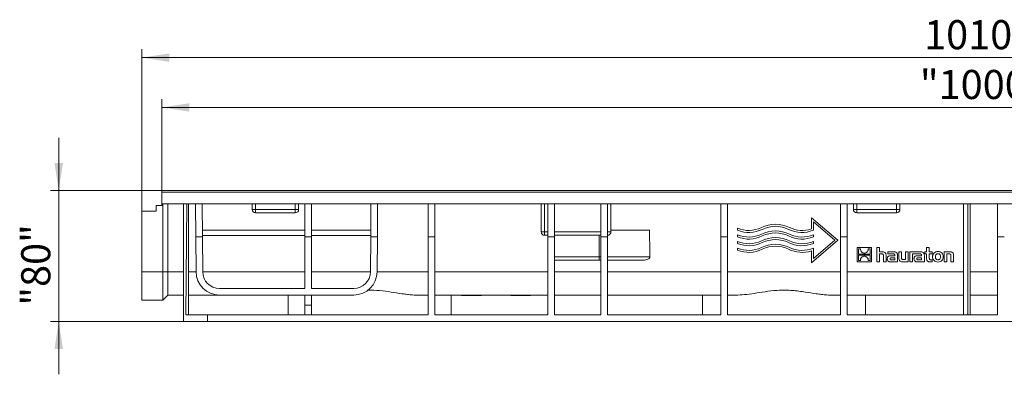
# Model space of a CAD drawing. Units: millimetres. Extents: x 7 to 413, y 7 to 290.
# Drawn here: x 167 to 286, y 141 to 184 of the extents above; entities that cross this region are included whole.
import ezdxf

# ---------------------------------------------------------------- set-up
doc = ezdxf.new("R2010")
doc.units = ezdxf.units.MM
doc.styles.add('SLDTEXTSTYLE1', font='TXT', dxfattribs={"width": 0.605})
doc.dimstyles.new('SLDDIMSTYLE0', dxfattribs={"dimtxt": 3.5, "dimasz": 3.302, "dimexe": 0, "dimexo": 0.0625, "dimgap": 0.875, "dimtad": 1, "dimdec": 1, "dimlfac": 5, "dimrnd": 1e-09, "dimzin": 12, "dimdsep": 46, "dimtxsty": 'SLDTEXTSTYLE1', "dimsah": 1, "dimcen": 0.09, "dimadec": 0, "dimazin": 3, "dimtfac": 1, "dimtdec": 1, "dimtofl": 0, "dimtmove": 0, "dimatfit": 3, "dimfxl": 0, "dimfrac": 2, "dimtolj": 1, "dimtzin": 12, "dimarcsym": 0})
doc.dimstyles.new('SLDDIMSTYLE1', dxfattribs={"dimtxt": 3.5, "dimasz": 3.302, "dimexe": 0, "dimexo": 0.0625, "dimgap": 0.875, "dimtad": 1, "dimdec": 1, "dimlfac": 5, "dimrnd": 1e-09, "dimzin": 12, "dimdsep": 46, "dimtxsty": 'SLDTEXTSTYLE1', "dimsah": 1, "dimcen": 0.09, "dimadec": 0, "dimazin": 3, "dimtfac": 1, "dimtdec": 1, "dimtmove": 0, "dimatfit": 0, "dimfxl": 0, "dimfrac": 2, "dimtolj": 1, "dimtzin": 12, "dimarcsym": 0})

# ---------------------------------------------------------------- blocks, each defined once
blk = doc.blocks.new('_D')
at = {"color": 7, "linetype": 'Continuous', "lineweight": 0}
for p, q in [((184.21, 163.36), (184.21, 174.36)), ((383.81, 163.36), (383.81, 174.36)), ((184.21, 173.36), (383.81, 173.36))]:
    blk.add_line(p, q, dxfattribs=at)
for points in [[(184.21, 173.36), (187.51, 172.85), (187.51, 173.86)], [(383.81, 173.36), (380.51, 173.86), (380.51, 172.85)]]:
    blk.add_solid(points, dxfattribs=at)
at = {"color": 7, "linetype": 'Continuous', "lineweight": 0, "insert": (275.35, 177.87), "char_height": 3.5, "attachment_point": 1, "style": 'SLDTEXTSTYLE1'}
blk.add_mtext('"1000"', dxfattribs=at)
blk = doc.blocks.new('_D_1')
at = {"color": 7, "linetype": 'Continuous', "lineweight": 0}
for p, q in [((181.81, 160.85), (181.81, 180.36)), ((383.81, 161.76), (383.81, 180.36)), ((383.81, 179.36), (181.81, 179.36))]:
    blk.add_line(p, q, dxfattribs=at)
for points in [[(181.81, 179.36), (185.11, 178.85), (185.11, 179.86)], [(383.81, 179.36), (380.51, 179.86), (380.51, 178.85)]]:
    blk.add_solid(points, dxfattribs=at)
at = {"color": 7, "linetype": 'Continuous', "lineweight": 0, "insert": (275.86, 183.87), "char_height": 3.5, "attachment_point": 1, "style": 'SLDTEXTSTYLE1'}
blk.add_mtext('1010', dxfattribs=at)
blk = doc.blocks.new('_D_2')
at = {"color": 7, "linetype": 'Continuous', "lineweight": 0}
for p, q in [((171.81, 163.36), (171.81, 169.71)), ((184.21, 163.36), (170.81, 163.36)), ((171.81, 147.56), (171.81, 163.36)), ((186.81, 147.56), (170.81, 147.56)), ((171.81, 147.56), (171.81, 141.21))]:
    blk.add_line(p, q, dxfattribs=at)
for points in [[(171.81, 163.36), (172.32, 166.66), (171.3, 166.66)], [(171.81, 147.56), (171.3, 144.25), (172.32, 144.25)]]:
    blk.add_solid(points, dxfattribs=at)
at = {"color": 7, "linetype": 'Continuous', "lineweight": 0, "insert": (167.3, 149.47), "char_height": 3.5, "attachment_point": 1, "rotation": 90, "style": 'SLDTEXTSTYLE1'}
blk.add_mtext('"80"', dxfattribs=at)

msp = doc.modelspace()

# ---------------------------------------------------------------- linework, layer by layer
at = {"color": 7, "linetype": 'Continuous', "lineweight": 15}
for p, q in [((184.21, 163.355), (383.81, 163.355)), ((184.21, 163.157), (184.21, 163.355)), ((184.21, 161.755), (184.21, 163.157)), ((184.21, 163.057), (184.21, 162.807)), ((184.21, 163.057), (184.21, 163.057)), ((184.21, 162.807), (184.21, 162.807)), ((183.51, 161.555), (184.21, 161.555)), ((183.51, 161.552), (183.51, 161.555)), ((183.51, 161.552), (183.51, 160.852)), ((184.21, 161.552), (183.51, 161.552)), ((184.21, 161.755), (383.81, 161.755)), ((184.21, 161.755), (184.21, 161.552)), ((184.31, 153.541), (184.31, 161.755)), ((184.91, 161.755), (184.91, 153.541)), ((186.81, 161.755), (186.81, 147.555)), ((187.111, 148.355), (187.204, 161.755)), ((187.41, 148.355), (187.41, 161.755)), ((188.298, 157.755), (188.27, 161.755)), ((189.07, 161.755), (189.098, 157.755)), ((195.06, 161.055), (195.06, 161.755)), ((200.66, 161.755), (200.66, 161.055)), ((201.39, 161.755), (201.39, 157.755)), ((202.19, 161.755), (202.19, 157.755)), ((209.322, 157.755), (209.35, 161.755)), ((210.15, 161.755), (210.122, 157.755)), ((216.23, 161.755), (216.23, 157.755)), ((217.03, 161.755), (217.03, 157.755)), ((229.81, 158.355), (229.81, 161.755)), ((230.61, 161.755), (230.61, 157.755)), ((231.41, 161.755), (231.41, 157.755)), ((237.01, 161.755), (237.01, 157.755)), ((237.81, 161.755), (237.81, 157.755)), ((238.21, 161.755), (238.21, 158.355)), ((251.41, 161.755), (251.41, 157.755)), ((252.21, 161.755), (252.21, 157.755)), ((265.81, 161.755), (265.81, 157.755)), ((266.61, 161.755), (266.61, 157.755)), ((267.36, 161.055), (267.36, 161.755)), ((272.96, 161.755), (272.96, 161.055)), ((280.61, 148.355), (280.61, 161.755)), ((281.11, 161.755), (281.11, 148.355)), ((281.41, 148.355), (281.41, 161.755)), ((284.71, 161.755), (284.71, 157.755)), ((181.81, 160.855), (183.51, 160.855)), ((181.81, 160.852), (181.81, 160.855)), ((183.51, 160.852), (181.81, 160.852)), ((181.81, 153.541), (181.81, 160.852)), ((200.26, 160.655), (195.46, 160.655)), ((262.31, 160.075), (262.31, 158.726)), ((265.51, 157.355), (262.31, 160.075)), ((262.31, 160.075), (262.31, 160.075)), ((265.51, 157.356), (262.31, 160.075)), ((272.56, 160.655), (267.76, 160.655)), ((253.43, 158.818), (253.43, 158.558)), ((253.43, 158.818), (253.43, 158.818)), ((262.55, 159.556), (265.14, 157.355)), ((262.55, 158.558), (262.55, 159.556)), ((188.328, 153.536), (188.298, 157.755)), ((188.298, 157.755), (189.098, 157.755)), ((189.093, 158.555), (189.093, 158.56)), ((189.093, 158.56), (189.097, 157.938)), ((201.39, 158.56), (189.093, 158.56)), ((189.097, 157.933), (189.097, 157.938)), ((189.097, 157.938), (201.39, 157.938)), ((189.097, 157.933), (201.39, 157.933)), ((189.098, 157.755), (189.128, 153.541)), ((201.39, 151.555), (201.39, 157.755)), ((201.39, 157.755), (202.19, 157.755)), ((209.328, 158.56), (202.19, 158.56)), ((202.19, 157.938), (209.324, 157.938)), ((202.19, 157.933), (209.324, 157.933)), ((202.19, 151.555), (202.19, 157.755)), ((209.293, 153.541), (209.322, 157.755)), ((209.322, 157.755), (210.122, 157.755)), ((209.324, 157.938), (209.328, 158.56)), ((209.324, 157.933), (209.324, 157.938)), ((209.328, 158.555), (209.328, 158.56)), ((210.122, 157.755), (210.093, 153.536)), ((216.23, 148.355), (216.23, 157.755)), ((216.23, 157.755), (217.03, 157.755)), ((217.03, 148.355), (217.03, 157.755)), ((230.61, 157.955), (230.21, 157.955)), ((230.61, 148.355), (230.61, 157.755)), ((230.61, 157.755), (231.41, 157.755)), ((237.01, 157.955), (231.41, 157.955)), ((231.41, 148.355), (231.41, 157.755)), ((237.01, 148.355), (237.01, 157.755)), ((237.01, 157.755), (237.81, 157.755)), ((237.81, 148.355), (237.81, 157.755)), ((238.21, 158.555), (242.85, 158.555)), ((251.41, 148.355), (251.41, 157.755)), ((251.41, 157.755), (252.21, 157.755)), ((252.21, 148.355), (252.21, 157.755)), ((253.43, 158.018), (253.43, 157.758)), ((253.43, 158.018), (253.43, 158.018)), ((262.55, 157.758), (262.55, 158.018)), ((262.55, 158.018), (262.55, 158.018)), ((265.81, 148.355), (265.81, 157.755)), ((265.81, 157.755), (266.61, 157.755)), ((266.61, 148.355), (266.61, 157.755)), ((284.71, 148.355), (284.71, 157.755)), ((284.71, 157.755), (285.51, 157.755)), ((253.43, 157.218), (253.43, 156.958)), ((253.43, 157.218), (253.43, 157.218)), ((253.43, 156.418), (253.43, 156.159)), ((253.43, 156.418), (253.43, 156.418)), ((262.31, 154.635), (265.51, 157.355)), ((265.14, 157.355), (262.55, 155.154)), ((265.14, 157.355), (262.55, 155.155)), ((262.55, 156.958), (262.55, 157.218)), ((262.55, 157.218), (262.55, 157.218)), ((262.55, 155.154), (262.55, 156.418)), ((262.55, 156.418), (262.55, 156.418)), ((265.51, 157.355), (265.51, 157.356)), ((267.81, 156.49), (267.81, 156.491)), ((269.545, 156.491), (267.81, 156.491)), ((269.545, 156.49), (267.81, 156.49)), ((267.81, 156.49), (267.81, 154.755)), ((268.222, 156.312), (267.985, 156.312)), ((267.985, 156.312), (267.985, 155.676)), ((269.371, 156.312), (269.135, 156.312)), ((269.371, 155.676), (269.371, 156.312)), ((269.545, 156.49), (269.545, 156.491)), ((269.545, 154.755), (269.545, 156.49)), ((270.5, 156.491), (270.181, 156.491)), ((270.181, 156.49), (270.181, 156.491)), ((270.5, 156.49), (270.181, 156.49)), ((270.181, 156.49), (270.181, 154.755)), ((270.5, 156.49), (270.5, 156.491)), ((270.5, 155.976), (270.5, 156.49)), ((276.168, 156.49), (276.168, 156.491)), ((276.49, 156.491), (276.168, 156.491)), ((276.168, 156.49), (276.168, 155.976)), ((276.49, 156.49), (276.168, 156.49)), ((276.49, 156.49), (276.49, 156.491)), ((276.49, 155.976), (276.49, 156.49)), ((262.31, 156.073), (262.31, 154.635)), ((267.985, 155.676), (269.371, 155.676)), ((267.985, 155.676), (269.371, 155.676)), ((269.371, 155.57), (267.985, 155.57)), ((267.985, 155.57), (267.985, 154.933)), ((268.22, 156.269), (268.22, 156.269)), ((268.421, 155.353), (268.421, 155.353)), ((268.912, 155.368), (268.912, 155.369)), ((269.136, 156.274), (269.136, 156.275)), ((269.371, 154.933), (269.371, 155.57)), ((270.787, 155.976), (270.5, 155.976)), ((270.787, 155.976), (270.5, 155.976)), ((270.5, 155.707), (270.757, 155.707)), ((270.5, 154.755), (270.5, 155.707)), ((270.973, 155.492), (270.973, 154.755)), ((271.297, 155.529), (271.297, 155.53)), ((271.297, 154.755), (271.297, 155.529)), ((271.436, 155.107), (271.436, 155.108)), ((272.177, 155.976), (271.517, 155.976)), ((271.517, 155.976), (271.517, 155.723)), ((272.177, 155.976), (271.517, 155.976)), ((271.517, 155.976), (271.517, 155.976)), ((271.517, 155.723), (272.055, 155.723)), ((272.346, 155.497), (271.923, 155.497)), ((272.346, 155.497), (271.923, 155.497)), ((272.349, 155.253), (271.969, 155.253)), ((272.346, 155.527), (272.346, 155.497)), ((272.349, 155.001), (272.349, 155.253)), ((272.68, 154.755), (272.68, 155.52)), ((272.68, 155.52), (272.68, 155.52)), ((272.837, 155.976), (272.837, 155.202)), ((273.16, 155.976), (272.837, 155.976)), ((272.837, 155.976), (272.837, 155.976)), ((273.16, 155.976), (272.837, 155.976)), ((273.16, 155.228), (273.16, 155.976)), ((273.16, 155.976), (273.16, 155.976)), ((273.952, 155.976), (273.63, 155.976)), ((273.63, 155.976), (273.63, 155.976)), ((273.952, 155.976), (273.63, 155.976)), ((273.63, 155.976), (273.63, 155.024)), ((273.952, 155.976), (273.952, 155.976)), ((273.952, 154.755), (273.952, 155.976)), ((275.392, 155.976), (274.159, 155.976)), ((275.392, 155.976), (274.159, 155.976)), ((274.159, 155.976), (274.159, 155.976)), ((274.159, 155.976), (274.159, 154.755)), ((274.481, 155.723), (274.738, 155.723)), ((274.481, 154.755), (274.481, 155.723)), ((274.65, 155.107), (274.65, 155.108)), ((274.737, 155.723), (275.269, 155.723)), ((274.738, 155.723), (274.737, 155.723)), ((274.738, 155.723), (274.738, 155.723)), ((275.561, 155.497), (275.137, 155.497)), ((275.561, 155.497), (275.137, 155.497)), ((275.563, 155.253), (275.183, 155.253)), ((275.561, 155.527), (275.561, 155.497)), ((275.563, 155.001), (275.563, 155.253)), ((275.894, 154.755), (275.894, 155.52)), ((275.894, 155.52), (275.894, 155.52)), ((275.941, 155.976), (275.941, 155.733)), ((276.168, 155.976), (275.941, 155.976)), ((275.941, 155.976), (275.941, 155.976)), ((276.168, 155.976), (275.941, 155.976)), ((275.941, 155.733), (276.168, 155.733)), ((276.168, 155.733), (276.168, 155.137)), ((276.83, 155.976), (276.49, 155.976)), ((276.83, 155.976), (276.49, 155.976)), ((276.49, 155.733), (276.83, 155.733)), ((276.49, 155.239), (276.49, 155.733)), ((276.83, 155.733), (276.83, 155.976)), ((276.83, 155.976), (276.83, 155.976)), ((276.881, 155.365), (276.881, 155.364)), ((278.177, 155.364), (278.177, 155.365)), ((278.898, 155.976), (278.29, 155.976)), ((278.29, 155.976), (278.29, 154.755)), ((278.898, 155.976), (278.29, 155.976)), ((278.29, 155.976), (278.29, 155.976)), ((278.613, 155.707), (278.872, 155.707)), ((278.613, 154.755), (278.613, 155.707)), ((279.085, 155.49), (279.085, 154.755)), ((279.407, 155.529), (279.407, 155.53)), ((279.407, 154.755), (279.407, 155.529)), ((236.81, 154.955), (231.41, 154.955)), ((237.01, 154.955), (236.81, 154.955)), ((241.988, 154.955), (237.81, 154.955)), ((267.81, 154.755), (269.545, 154.755)), ((267.985, 154.933), (268.221, 154.933)), ((267.985, 154.933), (268.221, 154.933)), ((268.22, 154.972), (268.22, 154.971)), ((269.134, 154.933), (269.371, 154.933)), ((269.134, 154.933), (269.371, 154.933)), ((269.136, 154.976), (269.136, 154.977)), ((270.181, 154.755), (270.5, 154.755)), ((270.973, 154.755), (271.297, 154.755)), ((271.814, 154.755), (272.68, 154.755)), ((271.946, 155.001), (272.349, 155.001)), ((271.946, 155.001), (272.349, 155.001)), ((273.345, 154.755), (273.952, 154.755)), ((273.63, 155.024), (273.371, 155.024)), ((273.63, 155.024), (273.371, 155.024)), ((274.159, 154.755), (274.481, 154.755)), ((275.028, 154.755), (275.894, 154.755)), ((275.16, 155.001), (275.563, 155.001)), ((275.16, 155.001), (275.563, 155.001)), ((276.536, 154.755), (276.83, 154.755)), ((276.83, 154.999), (276.698, 154.999)), ((276.83, 154.999), (276.698, 154.999)), ((276.83, 154.755), (276.83, 154.999)), ((276.83, 154.999), (276.83, 154.999)), ((278.29, 154.755), (278.613, 154.755)), ((279.085, 154.755), (279.407, 154.755)), ((181.81, 153.541), (184.31, 153.541)), ((181.81, 153.541), (181.81, 150.155)), ((184.31, 153.541), (184.91, 153.541)), ((184.31, 153.541), (184.31, 150.155)), ((184.91, 153.536), (184.91, 153.541)), ((184.91, 150.755), (184.91, 153.536)), ((191.128, 151.555), (201.39, 151.555)), ((202.19, 151.555), (207.293, 151.555)), ((184.31, 150.155), (184.91, 150.755)), ((186.81, 150.755), (184.91, 150.755)), ((191.128, 150.755), (187.41, 150.755)), ((207.293, 150.755), (191.128, 150.755)), ((199.415, 148.355), (199.415, 150.755)), ((201.39, 149.555), (201.39, 150.755)), ((202.19, 150.755), (202.19, 149.555)), ((216.23, 150.755), (214.76, 150.755)), ((230.61, 150.755), (217.03, 150.755)), ((219.006, 150.755), (219.006, 148.355)), ((220.23, 150.755), (220.23, 150.695)), ((222.63, 150.695), (220.23, 150.695)), ((222.63, 150.695), (222.63, 150.755)), ((226.153, 150.755), (226.153, 150.695)), ((228.553, 150.695), (226.153, 150.695)), ((228.553, 150.695), (228.553, 150.755)), ((237.01, 150.755), (231.41, 150.755)), ((251.41, 150.755), (237.81, 150.755)), ((249.215, 148.355), (249.215, 150.755)), ((253.461, 150.755), (252.21, 150.755)), ((265.81, 150.755), (264.56, 150.755)), ((280.61, 150.755), (266.61, 150.755)), ((268.806, 150.755), (268.806, 148.355)), ((284.71, 150.755), (281.41, 150.755)), ((181.81, 150.155), (184.31, 150.155)), ((201.39, 149.555), (202.19, 149.555)), ((201.39, 148.355), (201.39, 149.555)), ((202.19, 149.555), (202.19, 148.355)), ((189.706, 148.355), (187.111, 148.355)), ((189.706, 147.555), (189.706, 148.355)), ((216.23, 148.355), (189.706, 148.355)), ((230.61, 148.355), (217.03, 148.355)), ((237.01, 148.355), (231.41, 148.355)), ((251.41, 148.355), (237.81, 148.355)), ((265.81, 148.355), (252.21, 148.355)), ((284.71, 148.355), (266.61, 148.355)), ((186.81, 147.555), (189.706, 147.555)), ((378.314, 147.555), (189.706, 147.555))]:
    msp.add_line(p, q, dxfattribs=at)
at = {"color": 8, "linetype": 'Continuous', "lineweight": 0}
for p, q in [((184.21, 163.157), (383.81, 163.157)), ((195.46, 161.055), (195.06, 161.055)), ((195.46, 161.755), (195.46, 161.055)), ((195.46, 161.055), (200.26, 161.055)), ((195.46, 161.055), (195.46, 160.655)), ((200.26, 161.055), (200.26, 161.755)), ((200.26, 161.055), (200.26, 160.655)), ((200.66, 161.055), (200.26, 161.055)), ((230.21, 161.755), (230.21, 158.355)), ((267.76, 161.055), (267.36, 161.055)), ((267.76, 161.755), (267.76, 161.055)), ((267.76, 161.055), (272.56, 161.055)), ((267.76, 161.055), (267.76, 160.655)), ((272.56, 161.055), (272.56, 161.755)), ((272.96, 161.055), (272.56, 161.055)), ((272.56, 161.055), (272.56, 160.655)), ((256.301, 158.887), (256.301, 158.887)), ((259.68, 158.887), (259.68, 158.887)), ((230.21, 158.355), (229.81, 158.355)), ((230.21, 158.355), (230.21, 157.955)), ((230.21, 158.355), (230.61, 158.355)), ((231.41, 158.355), (237.01, 158.355)), ((236.81, 155.355), (236.81, 157.955)), ((238.21, 158.355), (237.81, 158.355)), ((256.301, 158.087), (256.301, 158.087)), ((259.68, 158.087), (259.68, 158.087)), ((256.301, 157.287), (256.301, 157.287)), ((256.301, 156.487), (256.301, 156.487)), ((259.68, 157.287), (259.68, 157.287)), ((259.68, 156.487), (259.68, 156.487)), ((231.41, 155.355), (236.81, 155.355)), ((236.81, 155.355), (237.01, 155.355)), ((236.81, 155.355), (236.81, 154.955)), ((237.81, 155.355), (242.892, 155.355)), ((270.787, 155.976), (270.787, 155.976)), ((271.923, 155.497), (271.923, 155.497)), ((272.177, 155.976), (272.177, 155.976)), ((275.137, 155.497), (275.137, 155.497)), ((275.392, 155.976), (275.392, 155.976)), ((277.53, 155.997), (277.53, 155.997)), ((278.898, 155.976), (278.898, 155.976)), ((271.946, 155.001), (271.946, 155.001)), ((273.371, 155.024), (273.371, 155.024)), ((275.16, 155.001), (275.16, 155.001)), ((276.698, 154.999), (276.698, 154.999)), ((277.528, 154.996), (277.528, 154.997)), ((186.81, 153.536), (184.91, 153.536)), ((188.328, 153.536), (187.41, 153.536)), ((201.39, 153.536), (189.128, 153.536)), ((209.293, 153.536), (202.19, 153.536)), ((216.23, 153.536), (210.093, 153.536)), ((230.61, 153.536), (217.03, 153.536)), ((237.01, 153.536), (231.41, 153.536)), ((251.41, 153.536), (237.81, 153.536)), ((265.81, 153.536), (252.21, 153.536)), ((280.61, 153.536), (266.61, 153.536)), ((284.71, 153.536), (281.41, 153.536))]:
    msp.add_line(p, q, dxfattribs=at)
at = {"color": 7, "linetype": 'Continuous', "lineweight": 15}
for centre, radius, start, end in [((195.46, 161.055), 0.4, 180, 270), ((200.26, 161.055), 0.4, 270, 0), ((267.76, 161.055), 0.4, 180, 270), ((272.56, 161.055), 0.4, 270, 0), ((254.79, 161.995), 3.456, 246.82668, 295.91523), ((254.79, 161.996), 3.456, 246.82669, 295.91522), ((254.79, 161.995), 3.696, 248.41009, 295.91524), ((257.99, 155.41), 3.866, 64.08476, 115.91524), ((257.99, 155.409), 3.866, 64.08476, 115.91524), ((257.99, 155.409), 3.626, 64.08477, 115.91523), ((261.19, 161.995), 3.696, 244.0848, 291.58987), ((261.19, 161.995), 3.456, 244.0848, 288.90922), ((261.19, 161.996), 3.456, 244.0848, 288.90923), ((230.21, 158.355), 0.4, 180, 270), ((237.81, 158.355), 0.4, 270, 0), ((254.79, 161.195), 3.456, 246.8267, 295.91521), ((254.79, 161.196), 3.456, 246.82668, 295.91523), ((254.79, 161.195), 3.696, 248.41007, 295.91527), ((257.99, 154.61), 3.866, 64.08476, 115.91524), ((257.99, 154.61), 3.866, 64.08474, 115.91526), ((257.99, 153.81), 3.866, 64.08476, 115.91524), ((257.99, 153.81), 3.866, 64.08476, 115.91524), ((257.99, 154.61), 3.626, 64.0848, 115.9152), ((261.19, 161.195), 3.696, 244.08477, 291.58989), ((261.19, 161.195), 3.456, 244.08479, 293.1733), ((261.19, 161.196), 3.456, 244.08477, 293.17332), ((254.79, 160.395), 3.456, 246.82669, 295.91522), ((254.79, 160.396), 3.456, 246.8267, 295.91522), ((254.79, 160.395), 3.696, 248.41007, 295.91525), ((254.79, 159.595), 3.456, 246.82668, 295.91523), ((254.79, 159.596), 3.456, 246.82668, 295.91523), ((257.99, 153.01), 3.866, 64.08476, 115.91524), ((257.99, 153.01), 3.866, 64.08476, 115.91524), ((257.99, 153.81), 3.626, 64.08477, 115.91523), ((257.99, 153.01), 3.626, 64.08477, 115.91523), ((261.19, 160.395), 3.696, 244.08479, 291.58989), ((261.19, 160.395), 3.456, 244.08478, 293.17331), ((261.19, 160.396), 3.456, 244.08478, 293.1733), ((261.19, 159.595), 3.456, 244.08477, 293.17332), ((261.19, 159.596), 3.456, 244.08477, 293.17332), ((254.79, 159.595), 3.696, 248.41007, 295.91525), ((261.19, 159.595), 3.696, 244.08481, 287.63944), ((191.128, 153.555), 2.8, 180.4, 270), ((191.128, 153.555), 2, 180.4, 270), ((207.293, 153.555), 2, 270, 359.6), ((207.293, 153.555), 2.8, 270, 359.6)]:
    msp.add_arc(centre, radius, start, end, dxfattribs=at)
msp.add_ellipse((236.81, -1490.404), major_axis=(0, 1862.083), ratio=0.0069814, start_param=5.79637, end_param=5.8000563, dxfattribs=at)
for points, knots in [([(268.444, 155.877), (268.404, 155.906), (268.327, 155.963), (268.256, 156.078), (268.22, 156.197), (268.221, 156.274), (268.222, 156.312)], [0, 0, 0, 0, 0.2823481, 0.5571491, 0.7747505, 1, 1, 1, 1]), ([(269.135, 156.312), (269.134, 156.266), (269.134, 156.176), (269.076, 156.019), (268.989, 155.941), (268.935, 155.892)], [0, 0, 0, 0, 0.2841779, 0.5596686, 1, 1, 1, 1]), ([(242.892, 155.355), (242.89, 155.333), (242.885, 155.283), (242.836, 155.202), (242.723, 155.104), (242.438, 154.98), (242.173, 154.966), (241.988, 154.955)], [0, 0, 0, 0, 0.0630736, 0.139835, 0.258494, 0.4825096, 1, 1, 1, 1]), ([(268.221, 154.933), (268.221, 154.979), (268.222, 155.07), (268.279, 155.226), (268.367, 155.305), (268.421, 155.353)], [0, 0, 0, 0, 0.2841834, 0.5596625, 1, 1, 1, 1]), ([(268.228, 155.041), (268.228, 155.051), (268.231, 155.105), (268.282, 155.226), (268.368, 155.305), (268.421, 155.353)], [0, 0, 0, 0, 0.0797299, 0.4338921, 1, 1, 1, 1]), ([(268.421, 155.353), (268.462, 155.377), (268.547, 155.426), (268.685, 155.437), (268.811, 155.42), (268.879, 155.385), (268.912, 155.368)], [0, 0, 0, 0, 0.2745802, 0.5610321, 0.7853359, 1, 1, 1, 1]), ([(268.421, 155.353), (268.462, 155.378), (268.547, 155.427), (268.685, 155.437), (268.811, 155.421), (268.879, 155.386), (268.912, 155.369)], [0, 0, 0, 0, 0.27458, 0.5610319, 0.7853355, 1, 1, 1, 1]), ([(268.935, 155.892), (268.894, 155.868), (268.809, 155.819), (268.67, 155.809), (268.545, 155.825), (268.477, 155.86), (268.444, 155.877)], [0, 0, 0, 0, 0.2745559, 0.5609836, 0.7852976, 1, 1, 1, 1]), ([(268.912, 155.369), (268.952, 155.34), (269.03, 155.283), (269.097, 155.167), (269.129, 155.085), (269.13, 155.047), (269.13, 155.046)], [0, 0, 0, 0, 0.361896, 0.7140963, 0.9930269, 1, 1, 1, 1]), ([(268.912, 155.368), (268.951, 155.34), (269.029, 155.283), (269.1, 155.167), (269.136, 155.048), (269.134, 154.972), (269.134, 154.933)], [0, 0, 0, 0, 0.2823301, 0.5570961, 0.7747013, 1, 1, 1, 1]), ([(270.757, 155.707), (270.779, 155.707), (270.817, 155.706), (270.87, 155.696), (270.911, 155.678), (270.942, 155.648), (270.962, 155.606), (270.972, 155.553), (270.972, 155.513), (270.973, 155.492)], [0, 0, 0, 0, 0.17814864, 0.32238403, 0.44217578, 0.55184189, 0.67438245, 0.82051187, 1, 1, 1, 1]), ([(271.297, 155.529), (271.295, 155.582), (271.29, 155.68), (271.239, 155.811), (271.138, 155.912), (270.98, 155.969), (270.856, 155.973), (270.787, 155.976)], [0, 0, 0, 0, 0.2036599, 0.3719489, 0.528665, 0.736115, 1, 1, 1, 1]), ([(271.297, 155.53), (271.295, 155.583), (271.29, 155.68), (271.239, 155.812), (271.138, 155.912), (270.98, 155.97), (270.856, 155.974), (270.787, 155.976)], [0, 0, 0, 0, 0.2036599, 0.3719489, 0.528665, 0.736115, 1, 1, 1, 1]), ([(271.923, 155.497), (271.866, 155.495), (271.763, 155.492), (271.625, 155.458), (271.527, 155.395), (271.47, 155.312), (271.44, 155.215), (271.438, 155.145), (271.436, 155.107)], [0, 0, 0, 0, 0.237506, 0.427572, 0.5869041, 0.7083487, 0.8422124, 1, 1, 1, 1]), ([(271.923, 155.497), (271.866, 155.495), (271.763, 155.493), (271.625, 155.458), (271.527, 155.396), (271.47, 155.312), (271.44, 155.216), (271.438, 155.146), (271.436, 155.108)], [0, 0, 0, 0, 0.2375059, 0.4275715, 0.5869035, 0.7083489, 0.8422125, 1, 1, 1, 1]), ([(271.436, 155.107), (271.439, 155.068), (271.443, 154.995), (271.485, 154.896), (271.561, 154.816), (271.675, 154.763), (271.765, 154.758), (271.814, 154.755)], [0, 0, 0, 0, 0.1986474, 0.3737172, 0.5408565, 0.7514135, 1, 1, 1, 1]), ([(271.969, 155.253), (271.946, 155.253), (271.905, 155.252), (271.849, 155.242), (271.809, 155.222), (271.784, 155.193), (271.772, 155.157), (271.77, 155.131), (271.77, 155.117)], [0, 0, 0, 0, 0.2465138, 0.4430753, 0.602435, 0.7187895, 0.8461262, 1, 1, 1, 1]), ([(271.77, 155.117), (271.77, 155.105), (271.771, 155.084), (271.779, 155.056), (271.793, 155.034), (271.822, 155.013), (271.875, 155.001), (271.92, 155.001), (271.946, 155.001)], [0, 0, 0, 0, 0.1398404, 0.2541227, 0.3538342, 0.4520847, 0.6848879, 1, 1, 1, 1]), ([(271.77, 155.117), (271.77, 155.106), (271.771, 155.085), (271.779, 155.056), (271.793, 155.035), (271.822, 155.013), (271.875, 155.002), (271.92, 155.001), (271.946, 155.001)], [0, 0, 0, 0, 0.1398404, 0.2541227, 0.3538342, 0.4520847, 0.6848879, 1, 1, 1, 1]), ([(272.055, 155.723), (272.089, 155.723), (272.15, 155.722), (272.232, 155.707), (272.291, 155.679), (272.326, 155.636), (272.344, 155.585), (272.346, 155.547), (272.346, 155.527)], [0, 0, 0, 0, 0.2513226, 0.4496055, 0.6085628, 0.7236199, 0.8489781, 1, 1, 1, 1]), ([(272.68, 155.52), (272.677, 155.571), (272.672, 155.668), (272.618, 155.798), (272.518, 155.902), (272.364, 155.967), (272.244, 155.973), (272.177, 155.976)], [0, 0, 0, 0, 0.1992809, 0.3714978, 0.5350233, 0.7449812, 1, 1, 1, 1]), ([(272.68, 155.52), (272.677, 155.572), (272.672, 155.668), (272.618, 155.799), (272.518, 155.902), (272.364, 155.967), (272.244, 155.973), (272.177, 155.976)], [0, 0, 0, 0, 0.1992809, 0.3714978, 0.5350233, 0.7449812, 1, 1, 1, 1]), ([(272.837, 155.202), (272.84, 155.149), (272.844, 155.051), (272.896, 154.919), (272.997, 154.819), (273.155, 154.762), (273.277, 154.758), (273.345, 154.755)], [0, 0, 0, 0, 0.2053128, 0.3743928, 0.5313538, 0.7382529, 1, 1, 1, 1]), ([(273.371, 155.024), (273.349, 155.024), (273.311, 155.025), (273.259, 155.033), (273.218, 155.049), (273.188, 155.077), (273.17, 155.117), (273.161, 155.168), (273.16, 155.206), (273.16, 155.228)], [0, 0, 0, 0, 0.18252138, 0.32835017, 0.44685816, 0.5530991, 0.67211167, 0.81729144, 1, 1, 1, 1]), ([(273.371, 155.024), (273.349, 155.025), (273.311, 155.025), (273.259, 155.033), (273.218, 155.049), (273.188, 155.077), (273.17, 155.117), (273.161, 155.169), (273.16, 155.207), (273.16, 155.228)], [0, 0, 0, 0, 0.1825216, 0.3283501, 0.4468582, 0.5531007, 0.6721114, 0.8172913, 1, 1, 1, 1]), ([(275.137, 155.497), (275.079, 155.495), (274.977, 155.492), (274.838, 155.458), (274.74, 155.395), (274.683, 155.312), (274.654, 155.215), (274.651, 155.145), (274.65, 155.107)], [0, 0, 0, 0, 0.23753709, 0.42763258, 0.58698072, 0.70841689, 0.84225338, 1, 1, 1, 1]), ([(275.137, 155.497), (275.079, 155.495), (274.977, 155.493), (274.838, 155.458), (274.74, 155.396), (274.683, 155.312), (274.654, 155.216), (274.651, 155.146), (274.65, 155.108)], [0, 0, 0, 0, 0.237537, 0.4276321, 0.5869801, 0.7084171, 0.8422535, 1, 1, 1, 1]), ([(274.65, 155.107), (274.652, 155.068), (274.656, 154.995), (274.699, 154.896), (274.774, 154.816), (274.889, 154.763), (274.979, 154.758), (275.028, 154.755)], [0, 0, 0, 0, 0.1985508, 0.3735548, 0.5406767, 0.7512867, 1, 1, 1, 1]), ([(275.183, 155.253), (275.16, 155.253), (275.119, 155.252), (275.063, 155.242), (275.022, 155.222), (274.998, 155.193), (274.985, 155.157), (274.984, 155.131), (274.984, 155.117)], [0, 0, 0, 0, 0.2465992, 0.4432359, 0.6026257, 0.7189593, 0.846229, 1, 1, 1, 1]), ([(274.984, 155.117), (274.984, 155.105), (274.985, 155.084), (274.993, 155.056), (275.007, 155.034), (275.036, 155.013), (275.089, 155.001), (275.134, 155.001), (275.16, 155.001)], [0, 0, 0, 0, 0.1397777, 0.2540355, 0.3537745, 0.4520967, 0.6850235, 1, 1, 1, 1]), ([(274.984, 155.117), (274.984, 155.106), (274.985, 155.085), (274.993, 155.056), (275.007, 155.035), (275.036, 155.013), (275.089, 155.002), (275.134, 155.001), (275.16, 155.001)], [0, 0, 0, 0, 0.1397777, 0.2540356, 0.3537745, 0.4520967, 0.6850235, 1, 1, 1, 1]), ([(275.269, 155.723), (275.313, 155.723), (275.388, 155.721), (275.477, 155.697), (275.524, 155.659), (275.546, 155.622), (275.559, 155.577), (275.56, 155.544), (275.561, 155.527)], [0, 0, 0, 0, 0.3240421, 0.559879, 0.6592341, 0.7587368, 0.8693748, 1, 1, 1, 1]), ([(275.894, 155.52), (275.892, 155.571), (275.886, 155.668), (275.832, 155.798), (275.732, 155.902), (275.578, 155.967), (275.458, 155.973), (275.392, 155.976)], [0, 0, 0, 0, 0.19922148, 0.37139383, 0.53490089, 0.74488867, 1, 1, 1, 1]), ([(275.894, 155.52), (275.892, 155.572), (275.886, 155.668), (275.832, 155.799), (275.732, 155.902), (275.578, 155.967), (275.458, 155.973), (275.392, 155.976)], [0, 0, 0, 0, 0.1992215, 0.3713938, 0.5349009, 0.7448887, 1, 1, 1, 1]), ([(276.168, 155.137), (276.17, 155.094), (276.174, 155.015), (276.215, 154.907), (276.289, 154.82), (276.401, 154.764), (276.489, 154.758), (276.536, 154.755)], [0, 0, 0, 0, 0.2129902, 0.3957208, 0.5634357, 0.7662865, 1, 1, 1, 1]), ([(276.698, 154.999), (276.677, 155), (276.64, 155.001), (276.588, 155.013), (276.548, 155.036), (276.513, 155.079), (276.492, 155.149), (276.491, 155.207), (276.49, 155.24)], [0, 0, 0, 0, 0.1673259, 0.3042203, 0.4217899, 0.5348357, 0.7369772, 1, 1, 1, 1]), ([(276.698, 154.999), (276.677, 154.999), (276.64, 155), (276.588, 155.013), (276.548, 155.036), (276.513, 155.078), (276.492, 155.149), (276.491, 155.207), (276.49, 155.239)], [0, 0, 0, 0, 0.1673258, 0.3042206, 0.4217901, 0.5348359, 0.7369754, 1, 1, 1, 1]), ([(277.53, 155.997), (277.438, 155.989), (277.265, 155.975), (277.044, 155.837), (276.907, 155.622), (276.868, 155.365), (276.907, 155.108), (277.044, 154.894), (277.265, 154.756), (277.438, 154.742), (277.53, 154.734)], [0, 0, 0, 0, 0.1346912, 0.2536018, 0.370858, 0.5004417, 0.6294461, 0.7464548, 0.8653108, 1, 1, 1, 1]), ([(277.53, 155.997), (277.438, 155.99), (277.265, 155.975), (277.045, 155.837), (276.904, 155.622), (276.889, 155.453), (276.881, 155.365)], [0, 0, 0, 0, 0.2691445, 0.506756, 0.7410613, 1, 1, 1, 1]), ([(277.528, 155.733), (277.484, 155.729), (277.4, 155.721), (277.293, 155.641), (277.23, 155.515), (277.214, 155.365), (277.23, 155.214), (277.292, 155.088), (277.399, 155.008), (277.484, 155), (277.528, 154.996)], [0, 0, 0, 0, 0.12000765, 0.23146559, 0.35274337, 0.49963401, 0.64654672, 0.76766423, 0.87908774, 1, 1, 1, 1]), ([(277.22, 155.365), (277.223, 155.312), (277.229, 155.215), (277.292, 155.089), (277.399, 155.008), (277.484, 155.001), (277.528, 154.997)], [0, 0, 0, 0, 0.29360918, 0.53566827, 0.75835232, 1, 1, 1, 1]), ([(277.528, 154.996), (277.572, 155), (277.657, 155.008), (277.765, 155.088), (277.828, 155.214), (277.844, 155.365), (277.828, 155.515), (277.766, 155.641), (277.658, 155.721), (277.572, 155.729), (277.528, 155.733)], [0, 0, 0, 0, 0.120737, 0.2323298, 0.3533682, 0.4998247, 0.6461755, 0.7668904, 0.8783523, 1, 1, 1, 1]), ([(277.528, 154.997), (277.572, 155.001), (277.657, 155.008), (277.764, 155.089), (277.829, 155.214), (277.835, 155.312), (277.838, 155.365)], [0, 0, 0, 0, 0.2415588, 0.4648226, 0.7069856, 1, 1, 1, 1]), ([(277.53, 154.734), (277.622, 154.742), (277.795, 154.756), (278.016, 154.894), (278.151, 155.109), (278.19, 155.365), (278.151, 155.622), (278.014, 155.836), (277.794, 155.975), (277.622, 155.989), (277.53, 155.997)], [0, 0, 0, 0, 0.1351646, 0.25382971, 0.37066674, 0.49980667, 0.62958042, 0.74694783, 0.86575587, 1, 1, 1, 1]), ([(278.177, 155.365), (278.169, 155.453), (278.154, 155.622), (278.014, 155.837), (277.794, 155.975), (277.622, 155.99), (277.53, 155.997)], [0, 0, 0, 0, 0.2594472, 0.4940913, 0.7316155, 1, 1, 1, 1]), ([(278.872, 155.707), (278.895, 155.707), (278.936, 155.706), (278.99, 155.697), (279.031, 155.679), (279.061, 155.649), (279.077, 155.606), (279.085, 155.552), (279.085, 155.512), (279.085, 155.49)], [0, 0, 0, 0, 0.1868687, 0.332467, 0.4483977, 0.5523586, 0.6709682, 0.816957, 1, 1, 1, 1]), ([(279.407, 155.529), (279.405, 155.583), (279.401, 155.681), (279.352, 155.814), (279.251, 155.915), (279.091, 155.97), (278.967, 155.974), (278.898, 155.976)], [0, 0, 0, 0, 0.2058978, 0.3733927, 0.5277479, 0.7337253, 1, 1, 1, 1]), ([(279.407, 155.53), (279.405, 155.584), (279.401, 155.682), (279.352, 155.814), (279.251, 155.915), (279.091, 155.97), (278.967, 155.974), (278.898, 155.976)], [0, 0, 0, 0, 0.2058988, 0.3733928, 0.5277479, 0.7337253, 1, 1, 1, 1]), ([(209.014, 151.347), (209.475, 151.339), (210.412, 151.322), (211.78, 151.125), (212.884, 150.938), (213.732, 150.82), (214.29, 150.765), (214.624, 150.758), (214.76, 150.755)], [0, 0, 0, 0, 0.2254211, 0.45739046, 0.68619023, 0.8031916, 0.92015614, 1, 1, 1, 1]), ([(253.461, 150.755), (253.819, 150.773), (254.544, 150.809), (255.758, 151.012), (257.077, 151.225), (258.272, 151.344), (259.264, 151.353), (260.038, 151.314), (260.812, 151.232), (261.775, 151.093), (262.684, 150.938), (263.532, 150.82), (264.09, 150.765), (264.424, 150.758), (264.56, 150.755)], [0, 0, 0, 0, 0.10705998, 0.21676543, 0.33535173, 0.45663627, 0.52122388, 0.58581624, 0.65277149, 0.71974358, 0.83791813, 0.89834913, 0.95876111, 1, 1, 1, 1])]:
    msp.add_open_spline(points, degree=3, knots=knots, dxfattribs=at)

# ---------------------------------------------------------------- dimensions: what is measured, and where the dimension line sits
at = {"color": 7, "linetype": 'Continuous', "lineweight": 0}
for base, p1, p2, picture, middle in [((181.81, 179.355), (383.81, 161.755), (181.81, 160.852), '_D_1', (282.81, 179.355)), ((383.81, 173.355), (184.21, 163.355), (383.81, 163.355), '_D', (284.01, 173.355))]:
    dim = msp.add_linear_dim(base=base, p1=p1, p2=p2, dimstyle='SLDDIMSTYLE0', dxfattribs=at)
    dim.commit()
    dim.dimension.update_dxf_attribs({"geometry": picture, "text_midpoint": middle, "dimtype": 160})
dim = msp.add_linear_dim(base=(171.81, 163.355), p1=(186.81, 147.555), p2=(184.21, 163.355), angle=90, dimstyle='SLDDIMSTYLE1', dxfattribs=at)
dim.commit()
dim.dimension.update_dxf_attribs({"geometry": '_D_2', "text_midpoint": (171.81, 155.455), "dimtype": 160})

doc.saveas('drawing.dxf')
